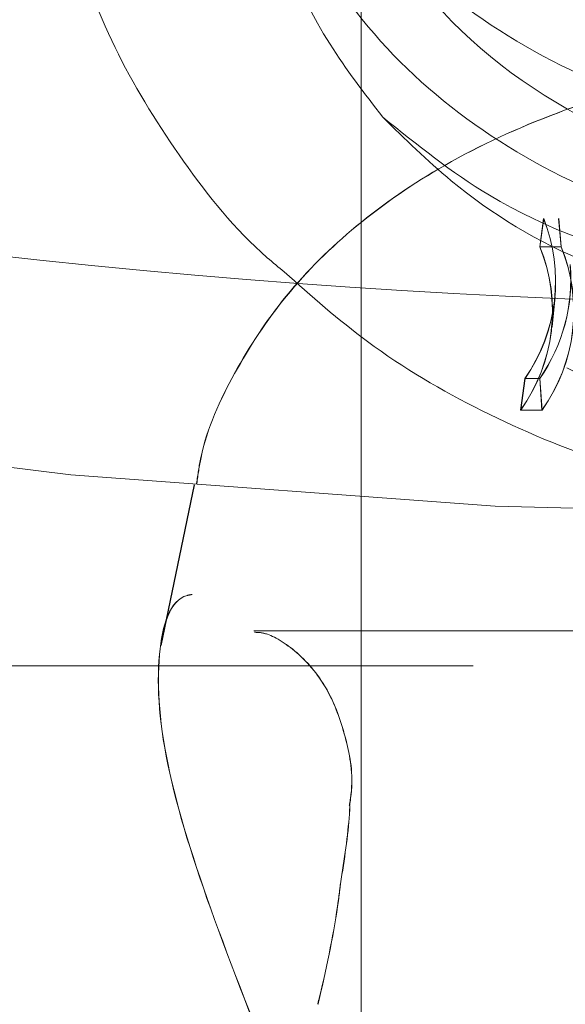
# Model space of a CAD drawing. Units: millimetres. Extents: x 0 to 59.4, y 0 to 42.1.
# Drawn here: x 16.1 to 16.1, y 11.2 to 11.2 of the extents above; entities that cross this region are included whole.
import ezdxf

# ---------------------------------------------------------------- set-up
doc = ezdxf.new("R2010")
doc.units = ezdxf.units.MM
doc.linetypes.add('HIDDEN', pattern=[0.1905, 0.127, -0.0635])

msp = doc.modelspace()

# ---------------------------------------------------------------- linework, layer by layer
at = {"color": 7, "linetype": 'HIDDEN', "lineweight": 0}
for p, q in [((16.08855698699004, 11.31185430092335), (16.08855698699004, 11.00213888091564)), ((16.09721812240031, 11.24035366180261), (16.09703861307846, 11.23900247417609)), ((16.0972256816352, 11.24035366180261), (16.09704617231335, 11.23900247417609)), ((16.09793365287777, 11.24035366180261), (16.09805196654544, 11.23900247417609)), ((16.09794121211267, 11.24035366180261), (16.09805952578034, 11.23900247417609)), ((16.09703861307846, 11.23900247417609), (16.09805196654544, 11.23900247417609)), ((16.09704617231335, 11.23900247417609), (16.09805952578034, 11.23900247417609)), ((16.09761596788214, 11.23520029388587), (16.09776157861447, 11.2366228580745)), ((16.09762352711704, 11.23520029388587), (16.09776913784938, 11.2366228580745)), ((16.09633428951597, 11.23274453285058), (16.09613089797891, 11.23124259514332)), ((16.09634184875087, 11.23274453285058), (16.0961384572138, 11.23124259514332)), ((16.09703990761684, 11.23274453285058), (16.09633428951597, 11.23274453285058)), ((16.09704746840394, 11.23274453285058), (16.09634184875087, 11.23274453285058)), ((16.09703990761684, 11.23274453285058), (16.0971442529981, 11.23124259514332)), ((16.09704746840394, 11.23274453285058), (16.09715181223299, 11.23124259514332)), ((16.0971442529981, 11.23124259514332), (16.09613089797891, 11.23124259514332)), ((16.09715181223299, 11.23124259514332), (16.0961384572138, 11.23124259514332)), ((16.08062096691873, 11.22768901589235), (16.07903637743738, 11.22004079622745)), ((16.08062852615362, 11.22768901589235), (16.07904393667227, 11.22004079622745)), ((16.14707909034437, 11.22073990904013), (16.08344898690031, 11.22073990904013)), ((16.14708664957927, 11.22073990904013), (16.08345654613521, 11.22073990904013)), ((16.54786963146673, 11.2190732141606), (15.68257767837988, 11.2190732141606))]:
    msp.add_line(p, q, dxfattribs=at)
at = {"color": 7, "linetype": 'HIDDEN', "lineweight": 0, "flags": 128}
msp.add_lwpolyline([(16.10746266218395, 11.28822508258343), (16.11199426226966, 11.28883891108354), (16.11845304757695, 11.28883891108354), (16.12480185979229, 11.28782990378857), (16.1308244970366, 11.2858462115399), (16.13631586675094, 11.28295543593883), (16.14108896634724, 11.27925597431977), (16.14498125520097, 11.27487384083589), (16.14786018437889, 11.26995824578126), (16.14962771355357, 11.26467662853718), (16.15022365445143, 11.25920874677817), (16.14962771355357, 11.2537409146897), (16.14786018437889, 11.24845924777508), (16.14498125520097, 11.24354365272045), (16.14108896634724, 11.23916151923656), (16.13631586675094, 11.2354620576175), (16.1308244970366, 11.23257128201644), (16.12480185979229, 11.23058763943831), (16.11845304757695, 11.2295785824728), (16.11199426226966, 11.2295785824728), (16.10564545005432, 11.23058763943831), (16.09962281281, 11.23257128201644), (16.09413144309567, 11.2354620576175), (16.08935834349937, 11.23916151923656), (16.08546605464564, 11.24354365272045), (16.08258712546772, 11.24845924777508), (16.08081959629303, 11.2537409146897), (16.08022365539517, 11.25920874677817), (16.08022365539517, 11.25920874677817)], dxfattribs=at)
at = {"color": 7, "linetype": 'Continuous', "lineweight": 15}
msp.add_arc((16.1152236549233, 11.63566250821857), 0.3995000000000003, 225.0000000000008, 315.0000000000008, dxfattribs=at)
at = {"color": 7, "linetype": 'HIDDEN', "lineweight": 0}
for centre, radius, start, end in [((16.1152236549233, 11.63566250821857), 0.4094999999999988, 225.0000000000008, 315.0000000000008), ((16.08969895630596, 11.23737115015454), 0.008089081189182596, 325.1131012880736, 21.63597892737184), ((16.08970651554086, 11.23737115015454), 0.00808908118917765, 325.1131012880798, 21.63597892741378), ((16.08957195867431, 11.23594285950857), 0.008069211231874672, 324.3738749476503, 22.28237091537874), ((16.08957951790923, 11.23594285950857), 0.008069211231852984, 324.3738749475577, 22.28237091545737), ((16.09058530998053, 11.23594285844935), 0.008069213632923958, 324.373896417959, 22.28237205729055), ((16.09059286921543, 11.23594285844935), 0.008069213632917148, 324.3738964179399, 22.28237205732135), ((16.09024115773071, 11.23745775456675), 0.008272693573432294, 325.2684314177724, 4.892408186863722), ((16.09024870123979, 11.2374577568093), 0.008272709050694776, 325.2684868307018, 4.892383422990915), ((16.1152236549233, 11.63566250821857), 0.5905000000000018, 225.0000000000008, 315.0000000000011)]:
    msp.add_arc(centre, radius, start, end, dxfattribs=at)
for points, knots in [([(16.09228475926316, 11.27685802978992), (16.09076260237609, 11.27482622058923), (16.0877248966936, 11.27077142281698), (16.08633925800179, 11.26298699412396), (16.08835246680944, 11.25469213480446), (16.09466884043551, 11.24721311741764), (16.1041030497876, 11.24240737773052), (16.11522389070281, 11.24107497700693), (16.12634336058639, 11.24349860572595), (16.13578145286268, 11.24940787741913), (16.14208388357353, 11.25798322486423), (16.14429248111515, 11.26798299774734), (16.1420838884818, 11.27798285808012), (16.13578143816482, 11.28655806734103), (16.12634343599987, 11.29246748366567), (16.11522365019851, 11.29489096775087), (16.10410389166305, 11.29355902856285), (16.09466586929847, 11.28875162514616), (16.08836341523412, 11.2812783786907), (16.08615483045582, 11.27237020768109), (16.0883634259726, 11.26346180381284), (16.09466589666409, 11.25598859782763), (16.10410385889448, 11.25118129346741), (16.11522365642007, 11.24984931993505), (16.12634343520241, 11.25227281869194), (16.1357814068463, 11.25818219213495), (16.14208390143783, 11.2667574729185), (16.14429247699876, 11.27675725222119), (16.1420838895891, 11.28675710782311), (16.13578143786488, 11.29533231835819), (16.12634343609062, 11.30124173433022), (16.11522365013469, 11.30366521855089), (16.10410389182795, 11.30233327917255), (16.09466586870089, 11.29752587638345), (16.08836341745607, 11.29005262760931), (16.08615482219139, 11.28114446522279), (16.08836346365448, 11.272236001741), (16.09466581215684, 11.26476291644725), (16.10410390797529, 11.25995551938117), (16.11522365362903, 11.2586235802376), (16.12634340791702, 11.26104704998602), (16.13578146029421, 11.26695649454876), (16.14208387603614, 11.27553168232021), (16.14429248347376, 11.28553150789838), (16.14208388436337, 11.29553135892338), (16.13578146024964, 11.30410655192658), (16.1263434080288, 11.31001599783106), (16.11522365322771, 11.31243946822116), (16.10410390947108, 11.31110752517141), (16.09466579735298, 11.30630013844168), (16.08836348109157, 11.29882699450024), (16.08615481961197, 11.28991857780911), (16.08836341250699, 11.28101037428614), (16.09466585757196, 11.27353711172206), (16.10410390530586, 11.26872978723823), (16.11522364649138, 11.26739780336187), (16.12634344418283, 11.26982139713036), (16.13578140905488, 11.27573041914081), (16.14208398830982, 11.28430708390117), (16.14429207890514, 11.29430148400311), (16.14208539739051, 11.30432156084657), (16.1357758370764, 11.31282097765647), (16.12676479329719, 11.31874982541877), (16.11983301393705, 11.3197973953699), (16.11660895922404, 11.32028463286877)], [0, 0, 0, 0, 0.01305152538506727, 0.02604639059499217, 0.04229008831156042, 0.0585806956904336, 0.07487140467820769, 0.09111510691213433, 0.1073588552584119, 0.1236494847317345, 0.1399400788619896, 0.1561838189008187, 0.1724276229374483, 0.1887182658274988, 0.2050089331087499, 0.2212526814550403, 0.2374964365553625, 0.2537870681434742, 0.2700776755223473, 0.2863214891926803, 0.3025651869092486, 0.3188557942881217, 0.3351465032758958, 0.3513902583762337, 0.3676340132965737, 0.3839246805778248, 0.400215219882774, 0.4164589599216032, 0.4327027639582328, 0.4489934068482833, 0.4652840741295343, 0.481527822475825, 0.4977715775761469, 0.5140622091642586, 0.5303528165431317, 0.5465966302134647, 0.5628403279300329, 0.5791310854579668, 0.5954216864458838, 0.6116654415462094, 0.6279091964665616, 0.6441998023125048, 0.6604904452025555, 0.6767341852413846, 0.6929779892780142, 0.7092686321680648, 0.7255592380140081, 0.7418029929343692, 0.758046748034686, 0.774337349022603, 0.7906281541673851, 0.8068717950524544, 0.8231156655536818, 0.839406272932555, 0.855696873920472, 0.871940629020803, 0.8881843773670846, 0.9044750446483356, 0.9207656875383862, 0.9370094275772154, 0.9532532316138449, 0.9695437709187942, 0.9858344382000452, 1, 1, 1, 1]), ([(16.08398716096328, 11.26622813744068), (16.08380797070858, 11.26535240474437), (16.08317931830296, 11.26228007546423), (16.08436818930127, 11.25690468025126), (16.08746207038815, 11.25071316787038), (16.09258065038732, 11.24543583065051), (16.09920683247797, 11.24147450412968), (16.10693399593887, 11.23911934816041), (16.11522353293173, 11.23855709575859), (16.12351377515894, 11.23985052807618), (16.13123889718006, 11.24293669178366), (16.13787263137117, 11.24763005545718), (16.14296282362525, 11.25363559158962), (16.14616272388931, 11.26056913831793), (16.1472541201504, 11.26798305336544), (16.14616272297854, 11.2753968050293), (16.14296286258592, 11.28233042406758), (16.13787259640839, 11.28833601053832), (16.13123890547748, 11.29302937498607), (16.12351374353951, 11.29611542826984), (16.11522365084145, 11.29740898304118), (16.10693357375441, 11.29684664782717), (16.09920837450133, 11.29449169204465), (16.09257476153008, 11.29052960369319), (16.08748440859368, 11.2852551232068), (16.08428460865393, 11.27905280211776), (16.08319317983436, 11.27237021271567), (16.08428461393142, 11.26568742268171), (16.08748446453856, 11.25948514325258), (16.09257464999403, 11.2542106910807), (16.0992084401605, 11.25024859147497), (16.10693356559728, 11.2478936428242), (16.11522364678785, 11.24733133422131), (16.12351375972154, 11.24862478540144), (16.13123889404074, 11.25171094085714), (16.13787259693014, 11.25640426834403), (16.14296287546359, 11.26240992381034), (16.14616270209855, 11.26934333583166), (16.14725412527135, 11.27675731178205), (16.14616272068283, 11.28417105384974), (16.14296286664781, 11.2911046748439), (16.1378725824565, 11.29711026308724), (16.13123895722334, 11.30180361848868), (16.1235135503424, 11.30488970625144), (16.11522438009875, 11.30618313094662), (16.10693090644899, 11.30562127919034), (16.09921826145317, 11.3032645124098), (16.09253787234528, 11.29930919272911), (16.08762207657011, 11.29400945143472), (16.08492353556754, 11.28972960097366), (16.08455956752606, 11.28729822022374), (16.08452585656689, 11.28707302414099)], [0, 0, 0, 0, 0.008392975302532276, 0.02944503942588139, 0.05049743412863816, 0.07154987043968293, 0.0926020733198164, 0.1136543559736968, 0.1347066768784148, 0.1557589672502919, 0.1768112295732358, 0.1978635739038795, 0.2189159843071942, 0.2399681499625659, 0.2610203714124908, 0.2820728192224249, 0.3031250890957676, 0.3241773255342798, 0.3452296698649234, 0.366281951099937, 0.3873342609657536, 0.4083865818704621, 0.4294388645243424, 0.4504913237678259, 0.4715434351805124, 0.4925958298832692, 0.5136481921326391, 0.5347002562559883, 0.555752650958745, 0.5768050872697899, 0.5978572901499233, 0.6189095728038037, 0.6399618937085282, 0.6610141854388876, 0.6820665130960789, 0.7031188574267225, 0.7241710938652347, 0.7452234680096174, 0.7662756894595423, 0.7873281372694764, 0.8083804071428191, 0.8294326435813313, 0.8504849879119749, 0.8715372691469885, 0.8925895803712848, 0.9136418308700318, 0.9346941135239122, 0.9557465727673956, 0.9767986841800821, 0.997851078882839, 1, 1, 1, 1]), ([(16.09501951349771, 11.28810636999925), (16.0942726726583, 11.28768806759302), (16.09128686428351, 11.28601572890744), (16.08754301365898, 11.28168291225269), (16.0842689066754, 11.27555982871255), (16.08319738645794, 11.2688560043183), (16.08428348913667, 11.26217890897474), (16.08748475303553, 11.25597509330346), (16.09257459560819, 11.25070112235339), (16.09920844664868, 11.24673883274023), (16.10693356127998, 11.24438393760897), (16.11522365285526, 11.24382159486126), (16.12351375512207, 11.2451151274483), (16.13123888299734, 11.24820128127365), (16.13787259457941, 11.25289451552467), (16.14296294274506, 11.25890032017792), (16.14616248360787, 11.26583325217681), (16.14725491244124, 11.27324915562114), (16.14615979047241, 11.28065571466289), (16.14297381966698, 11.28761609305243), (16.13783165769099, 11.29352167115212), (16.13291845163946, 11.2973870953073), (16.12959597717423, 11.29862981708118), (16.12885151654975, 11.29890827141921)], [0, 0, 0, 0, 0.01699915411748898, 0.06796122286027587, 0.11892378572867, 0.1698862700355613, 0.2208480326541937, 0.2718105955225879, 0.3227730674679, 0.3737353099088712, 0.4246976015350628, 0.4756599857569525, 0.5266223465449232, 0.5775847471128338, 0.6285470172215919, 0.6795091969719783, 0.7304719623567573, 0.7814341058235366, 0.8323967972510756, 0.8833588056532473, 0.9343209854036337, 0.9852834263337867, 1, 1, 1, 1]), ([(16.1240027252634, 11.23981488548437), (16.12607083033527, 11.24063493549844), (16.13020043515393, 11.24227241636712), (16.13660149250977, 11.24706294037458), (16.14209099982413, 11.25446743414067), (16.14429058349746, 11.26447494254766), (16.14208437366259, 11.27447270218489), (16.13578134642047, 11.28304853593812), (16.12634339905827, 11.28895767233637), (16.11522385089815, 11.29138143484314), (16.10410312300479, 11.29004865215739), (16.09466879152301, 11.28524436071837), (16.08835247584222, 11.27775977104078), (16.08619550529354, 11.26889372543903), (16.08819288336789, 11.25991137467341), (16.09276305087125, 11.2553676246346), (16.09501951349771, 11.25312420529842)], [0, 0, 0, 0, 0.04571609080071659, 0.09128616888396641, 0.1672958018340859, 0.2430873738272102, 0.3188786472145468, 0.3948890192863228, 0.4708990729508725, 0.5466903850998132, 0.6224817287621834, 0.6984916495173688, 0.7745016000919617, 0.8502934822006435, 0.9260842929488531, 1, 1, 1, 1]), ([(16.12503555656593, 11.28656171562989), (16.12154145223021, 11.28721672619345), (16.11455324549384, 11.2885267469578), (16.10385024305946, 11.28661112600546), (16.09450833741057, 11.28201067357766), (16.08748290966335, 11.27498357074583), (16.08358239474405, 11.26638385732516), (16.08327860691291, 11.25719488310279), (16.08587893164474, 11.24995682449516), (16.08870708781684, 11.24629775129146), (16.0895860658387, 11.24516052805106)], [0, 0, 0, 0, 0.1342111746212346, 0.2684222749151381, 0.4026335102704864, 0.5368450790190423, 0.6710557596493857, 0.8052669413377903, 0.9394778547304607, 1, 1, 1, 1]), ([(16.10813020160915, 11.24780508679867), (16.10658385645641, 11.24758388611348), (16.10301180573536, 11.2470729134722), (16.09772447510755, 11.24544545424159), (16.09260663428452, 11.24310271031592), (16.08831376712417, 11.24015989590597), (16.08492646708874, 11.23682962217086), (16.08246967784351, 11.23309028276252), (16.08105406626092, 11.23000774957167), (16.08079244534436, 11.22816675346719), (16.0807340698366, 11.22775597177664)], [0, 0, 0, 0, 0.1193882568470742, 0.2757863651587273, 0.4379364460688841, 0.582307173013596, 0.7166359682409997, 0.8430895115561066, 0.9649885431313863, 1, 1, 1, 1]), ([(16.10813460676493, 11.24780454042276), (16.10658932643504, 11.24758348921965), (16.10301832965018, 11.2470726607827), (16.09773204523768, 11.24544543706392), (16.0926141909074, 11.24310271443408), (16.08832132697426, 11.24015989493606), (16.0849340261737, 11.23682962240724), (16.08247723711726, 11.23309028270127), (16.08106162549358, 11.2300077495752), (16.08080000457885, 11.22816675346783), (16.0807416290715, 11.22775597177664)], [0, 0, 0, 0, 0.1193152897656273, 0.2757263571521463, 0.4378898737429562, 0.5822725631792808, 0.716612488828483, 0.84307651002566, 0.9649856420982752, 1, 1, 1, 1]), ([(16.0895860658387, 11.24516052805106), (16.09063143693246, 11.24413028961852), (16.09340494244004, 11.24139693302983), (16.09848818706977, 11.2382422389336), (16.10289532034093, 11.23708888412332), (16.10470340330026, 11.23661570551713)], [0, 0, 0, 0, 0.2629389536741326, 0.697611250705491, 1, 1, 1, 1]), ([(16.0895860658387, 11.24516052805106), (16.09120668556272, 11.24385324644184), (16.09523123656286, 11.24060682075059), (16.1036304477458, 11.23755152316137), (16.11407473351655, 11.23668145600866), (16.12069042869633, 11.23876947288128), (16.1240027252634, 11.23981488548437)], [0, 0, 0, 0, 0.1832944500747443, 0.4551825770301476, 0.7272249052072416, 0.9999999999999999, 0.9999999999999999, 0.9999999999999999, 0.9999999999999999]), ([(16.08490217607961, 11.23780576192061), (16.08618509268204, 11.23666444284865), (16.08902218866832, 11.23414048162468), (16.09423405893284, 11.23107277012436), (16.1002256341663, 11.22858363586836), (16.10580646989725, 11.2270504313677), (16.10938686613331, 11.22673431324495), (16.11076309204905, 11.22661280436039)], [0, 0, 0, 0, 0.1847780070290313, 0.4086258928311436, 0.6334955249983426, 0.859123704898171, 1, 1, 1, 1]), ([(16.08839910918719, 11.18348467154026), (16.08832204061071, 11.18543856418484), (16.08824235580762, 11.1874587851069), (16.08710954911726, 11.19218070971325), (16.08504245642123, 11.19818062003672), (16.0816441708938, 11.2065424374891), (16.0791042146074, 11.21436061386589), (16.07869659984596, 11.21970292438027), (16.07949360094539, 11.22231211115799), (16.08043889482902, 11.22245897170511), (16.08051872632649, 11.22247137430032)], [0, 0, 0, 0, 0.1117204171288329, 0.1155129606177617, 0.2704481154427151, 0.4598620896308785, 0.6400990966020171, 0.8222853366698314, 0.9849917280310055, 1, 1, 1, 1]), ([(16.08840666842209, 11.18348467154026), (16.0883295998456, 11.18543856418484), (16.08824991504251, 11.1874587851069), (16.08711710835215, 11.19218070971325), (16.08505001565613, 11.19818062003672), (16.08165173012869, 11.2065424374891), (16.0791117738423, 11.21436061386589), (16.07870415908086, 11.21970292438027), (16.07950116018029, 11.22231211115799), (16.08044645406391, 11.22245897170511), (16.08052628556139, 11.22247137430032)], [0, 0, 0, 0, 0.1117204171288329, 0.1155129606177617, 0.2704481154427151, 0.4598620896308785, 0.6400990966020171, 0.8222853366698314, 0.9849917280310055, 1, 1, 1, 1]), ([(16.08348870470371, 11.22067295315583), (16.08367071688125, 11.22066892103108), (16.08414367578759, 11.22065844354911), (16.08562635516083, 11.21974638108435), (16.08707399501669, 11.21796429263418), (16.08789506932179, 11.21553602940257), (16.08820961938421, 11.2137033146097), (16.08800853046846, 11.21254255040582), (16.08798909752812, 11.21243037584146)], [0, 0, 0, 0, 0.1490381283640984, 0.38727579191588, 0.627745778481765, 0.8129694200551885, 0.9819256367850869, 1, 1, 1, 1]), ([(16.08349626393861, 11.22067295315583), (16.08367827617833, 11.2206689210372), (16.08415123524627, 11.22065844357111), (16.08563391291431, 11.21974638088535), (16.08708155958037, 11.21796429302239), (16.08790262737525, 11.21553602920087), (16.08821717864152, 11.21370331461149), (16.08801608970533, 11.21254255040598), (16.08799665676302, 11.21243037584146)], [0, 0, 0, 0, 0.1490381268605322, 0.3872757880088611, 0.6277458037898317, 0.8129694219420401, 0.9819256369674295, 1, 1, 1, 1]), ([(16.08801485480613, 11.21243618729432), (16.08800766641295, 11.21229966124923), (16.08794932702356, 11.21119164643863), (16.08774614420361, 11.2098739128896), (16.0875679969216, 11.20871854625861)], [0, 0, 0, 0, 0.1232168052091039, 1, 1, 1, 1]), ([(16.08802241404102, 11.21243618729432), (16.08801522564785, 11.21229966124923), (16.08795688625846, 11.21119164643863), (16.0877537034385, 11.2098739128896), (16.0875755561565, 11.20871854625861)], [0, 0, 0, 0, 0.1232168052091039, 1, 1, 1, 1]), ([(16.0875679969216, 11.20871854625861), (16.08753473274851, 11.20844870131789), (16.08733064501039, 11.20679310496707), (16.08693384832737, 11.20481537702505), (16.0865133754744, 11.20308451186202), (16.08649013694869, 11.20298885109742)], [0, 0, 0, 0, 0.1553812100331026, 0.9533199460228285, 1, 1, 1, 1]), ([(16.0875755561565, 11.20871854625861), (16.0875422919834, 11.20844870131789), (16.08733820424528, 11.20679310496707), (16.08694140756226, 11.20481537702505), (16.0865209347093, 11.20308451186202), (16.08649769618359, 11.20298885109742)], [0, 0, 0, 0, 0.1553812100331026, 0.9533199460228285, 1, 1, 1, 1])]:
    msp.add_open_spline(points, degree=3, knots=knots, dxfattribs=at)
at = {"color": 7, "linetype": 'Continuous', "lineweight": 15}
msp.add_open_spline([(16.07355698763575, 11.26271846694469), (16.07359334325632, 11.26157933486081), (16.07369133541495, 11.25850894271477), (16.07472036012349, 11.25356880491886), (16.07685144266871, 11.24807542195027), (16.08002004008529, 11.24301786270604), (16.08276216682327, 11.23956084214614), (16.0846296309873, 11.23802928361832), (16.08490217607961, 11.23780576192061)], degree=3, knots=[0, 0, 0, 0, 0.1235235158610465, 0.3329426309003801, 0.5424668966798663, 0.7526273016901321, 0.9638974518515508, 1, 1, 1, 1], dxfattribs=at)

doc.saveas('drawing.dxf')
